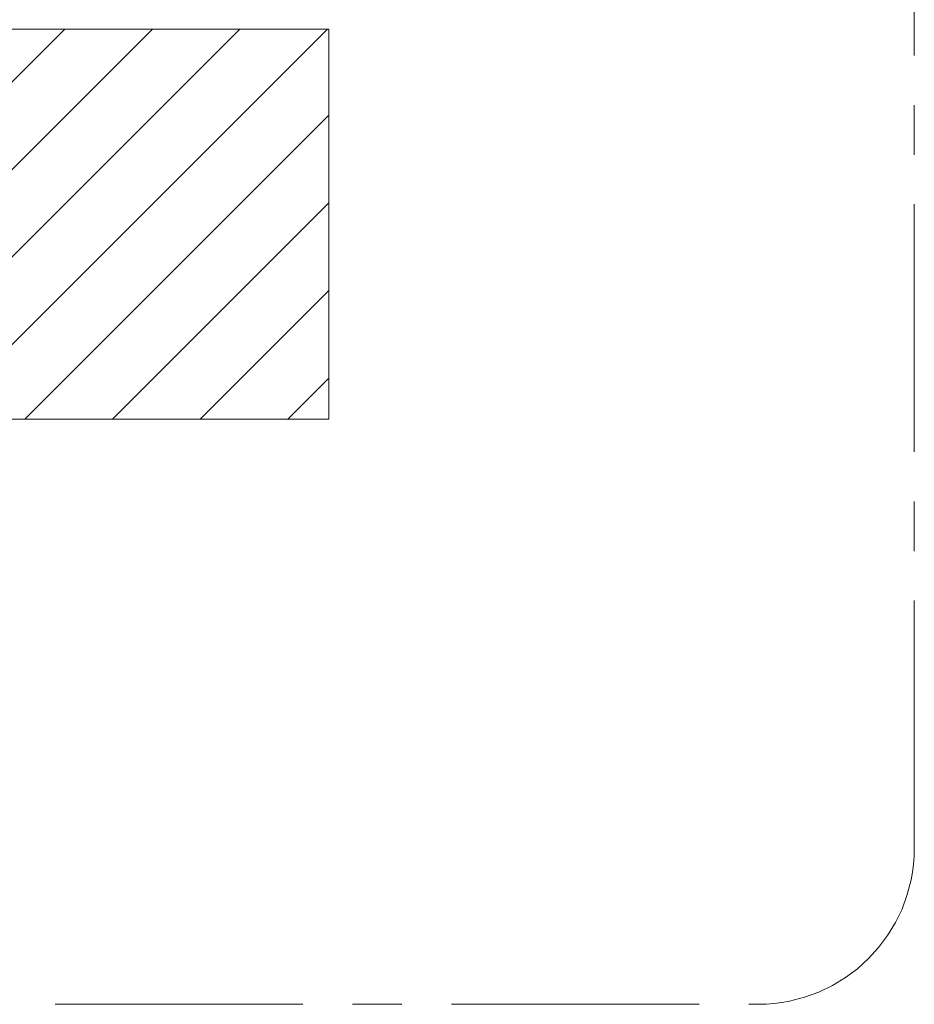
# Model space of a CAD drawing. Units: millimetres. Extents: x 10 to 203, y 60 to 271.
# Drawn here: x 157 to 203, y 137 to 188 of the extents above; entities that cross this region are included whole.
import ezdxf

# ---------------------------------------------------------------- set-up
doc = ezdxf.new("R2010")
doc.units = ezdxf.units.MM
doc.linetypes.add('CENTERX2', pattern=[20.32, 12.7, -2.54, 2.54, -2.54])

# ---------------------------------------------------------------- blocks, each defined once
blk = doc.blocks.new('SW_HATCH_1')
at = {"color": 0, "linetype": 'Continuous', "lineweight": 18}
for p, q in [((0, 0), (-2.99, -2.99)), ((8.98, 0), (-2.99, -11.97)), ((13.47, 0), (-2.99, -16.461)), ((22.451, 0), (2.451, -20)), ((26.941, 0), (6.941, -20)), ((4.49, 0), (-2.99, -7.48)), ((17.961, 0), (-2.039, -20)), ((27.01, -4.421), (11.431, -20)), ((27.01, -8.911), (15.921, -20)), ((27.01, -13.401), (20.411, -20)), ((27.01, -17.891), (24.901, -20))]:
    blk.add_line(p, q, dxfattribs=at)

msp = doc.modelspace()

# ---------------------------------------------------------------- linework, layer by layer
at = {"color": 7, "linetype": 'CENTERX2', "lineweight": 18}
for p, q in [((202.999, 145.032), (202.999, 207.216)), ((98.002, 137.032), (194.999, 137.032))]:
    msp.add_line(p, q, dxfattribs=at)
at = {"lineweight": 18}
for p, q in [((172.999, 187.032), (142.999, 187.032)), ((172.999, 167.032), (172.999, 187.032)), ((142.999, 167.032), (172.999, 167.032))]:
    msp.add_line(p, q, dxfattribs=at)
at = {"color": 7, "linetype": 'CENTERX2', "lineweight": 18}
msp.add_arc((194.999, 145.032), 8, 270, 0, dxfattribs=at)

# ---------------------------------------------------------------- block references
at = {"color": 1, "linetype": 'Continuous', "lineweight": 18}
msp.add_blockref('SW_HATCH_1', (145.99, 187.032), dxfattribs=at)

doc.saveas('drawing.dxf')
